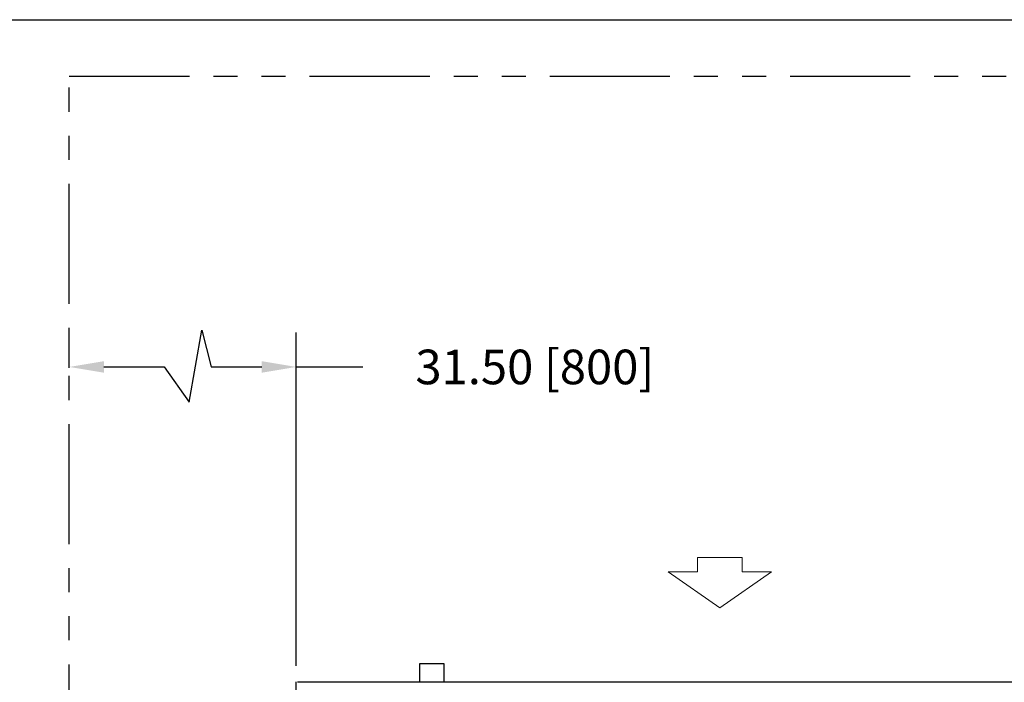
# Model space of a CAD drawing. Extents: x -537 to -75, y -72 to 223.
# Drawn here: x -412 to -361, y 188 to 223 of the extents above; entities that cross this region are included whole.
import ezdxf

# ---------------------------------------------------------------- set-up
doc = ezdxf.new("R2010")
doc.units = 0
doc.header["$LTSCALE"] = 0.25
doc.header["$MEASUREMENT"] = 0
for name, pattern in [('CENTER', [2, 1.25, -0.25, 0.25, -0.25]), ('PHANTOM', [2.5, 1.25, -0.25, 0.25, -0.25, 0.25, -0.25]), ('SLD-SOLID', [0])]:
    doc.linetypes.add(name, pattern=pattern)
doc.layers.get('0').update_dxf_attribs({"linetype": 'CONTINUOUS'})
for name, color, linetype in [('D7', 7, 'CONTINUOUS'), ('HIDDEN', 7, 'CENTER'), ('Layer 1', 7, 'CONTINUOUS'), ('PHANTOM', 7, 'PHANTOM')]:
    doc.layers.add(name, color=color, linetype=linetype)
doc.styles.add('SIM1', font='ROMANS')

# ---------------------------------------------------------------- blocks, each defined once
blk = doc.blocks.new('A$C29585DD4')
at = {"color": 7, "linetype": 'SLD-SOLID'}
for points in [[(7.7, 41.3), (6.417, 41.3)], [(6.417, 41.3), (6.417, 40.367)], [(7.7, 40.367), (7.7, 41.3)], [(0, 32.492), (0, 40.367)], [(0.058, 40.367), (0.058, 40.367)], [(0.058, 40.367), (104.3, 40.367)]]:
    blk.add_lwpolyline(points, dxfattribs=at)

msp = doc.modelspace()

# ---------------------------------------------------------------- linework, layer by layer
at = {"color": 7, "linetype": 'SLD-SOLID'}
msp.add_line((-537.328, 222.674), (-75.328, 222.674), dxfattribs=at)
at = {"layer": 'D7', "color": 7, "linetype": 'Continuous'}
for p, q in [((-409.647, 204.57), (-409.647, 206.41)), ((-397.837, 189.062), (-397.837, 206.41)), ((-407.847, 204.61), (-404.714, 204.61)), ((-402.264, 204.61), (-399.637, 204.61)), ((-397.837, 204.61), (-394.381, 204.61))]:
    msp.add_line(p, q, dxfattribs=at)
for points in [[(-407.847, 204.91), (-407.847, 204.31), (-409.647, 204.61)], [(-399.637, 204.91), (-399.637, 204.31), (-397.837, 204.61)]]:
    msp.add_solid(points, dxfattribs=at)
at = {"layer": 'HIDDEN', "color": 7, "linetype": 'Continuous'}
for p, q in [((-403.416, 202.77), (-402.747, 206.521)), ((-402.747, 206.521), (-402.264, 204.61)), ((-404.714, 204.61), (-403.416, 202.77))]:
    msp.add_line(p, q, dxfattribs=at)
at = {"layer": 'Layer 1', "color": 7, "lineweight": 13, "true_color": 0xffffff}
for points in [[(-376.969, 194.704), (-376.969, 193.945)], [(-374.635, 194.704), (-376.969, 194.704)], [(-374.635, 193.945), (-374.635, 194.704)], [(-378.485, 193.945), (-375.802, 192.079)], [(-376.969, 193.945), (-378.485, 193.945)], [(-375.802, 192.079), (-373.119, 193.945)], [(-373.119, 193.945), (-374.635, 193.945)]]:
    msp.add_lwpolyline(points, dxfattribs=at)
at = {"layer": 'PHANTOM', "color": 7, "linetype": 'PHANTOM', "ltscale": 20}
msp.add_lwpolyline([(-409.647, 219.734), (-280.253, 219.734), (-280.253, 132.889), (-409.647, 132.889)], close=True, dxfattribs=at)

# ---------------------------------------------------------------- block references
at = {"layer": 'HIDDEN', "color": 7, "linetype": 'Continuous'}
msp.add_blockref('A$C29585DD4', (-397.837, 147.868), dxfattribs=at)

# ---------------------------------------------------------------- texts
at = {"layer": 'D7', "color": 7, "linetype": 'Continuous', "insert": (-385.424, 204.61), "char_height": 1.8, "width": 25.38257, "attachment_point": 5, "style": 'SIM1'}
msp.add_mtext('\\A1;31.50 [800]', dxfattribs=at)

doc.saveas('drawing.dxf')
